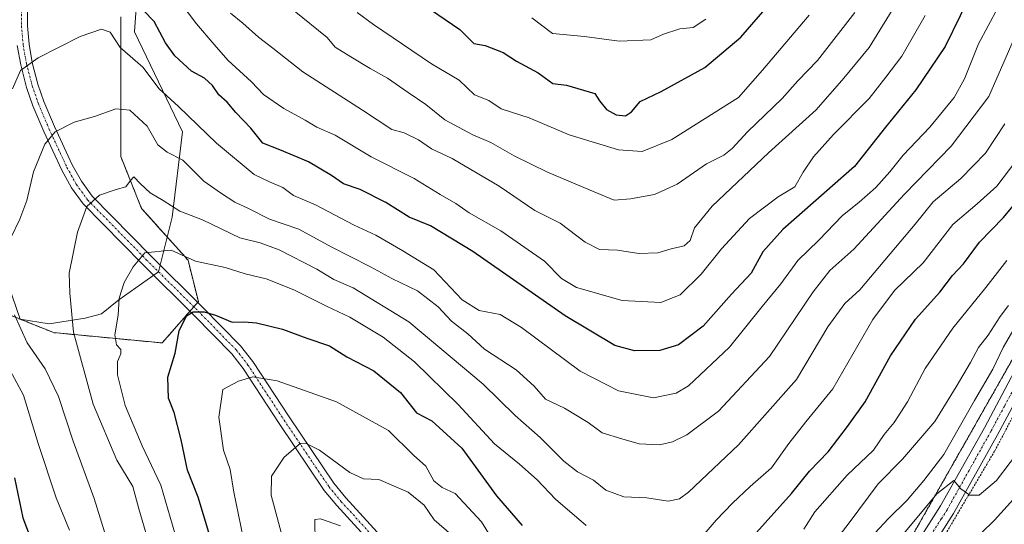
# Model space of a CAD drawing. Units: metres. Extents: x 668623 to 672088, y 4739749 to 4742147.
# Drawn here: x 671492 to 671742, y 4739979 to 4740107 of the extents above; entities that cross this region are included whole.
import ezdxf

# ---------------------------------------------------------------- set-up
doc = ezdxf.new("R2010")
doc.units = ezdxf.units.M
doc.header["$MEASUREMENT"] = 0
doc.linetypes.add('TRAZO_Y_PUNTO', pattern=[1, 0.5, -0.25, 0, -0.25])
doc.linetypes.add('TRAZOS', pattern=[0.75, 0.5, -0.25])
for name, color, linetype, lineweight in [('Arbolado forestal', 92, 'TRAZOS', 0), ('Arbolado forestal CxS', 92, 'Continuous', 0), ('Camino', 19, 'Continuous', 0), ('Camino Cxs', 19, 'Continuous', 0), ('Camino eje', 39, 'TRAZO_Y_PUNTO', 13), ('Curva de nivel maestra', 36, 'Continuous', 30), ('Curva de nivel normal', 36, 'Continuous', 0), ('Espacio natural protegido', 2, 'Continuous', 13), ('Espacio natural protegido CxS', 2, 'Continuous', 0), ('Pastizal CxS', 92, 'Continuous', 0), ('Pista no pavimentada', 254, 'Continuous', 13), ('Pista no pavimentada Cxs', 254, 'Continuous', 0), ('Pista pavimentada eje', 135, 'TRAZO_Y_PUNTO', 0), ('Valla', 19, 'TRAZOS', 0)]:
    doc.layers.add(name, color=color, linetype=linetype, lineweight=lineweight)

# ---------------------------------------------------------------- blocks, each defined once
blk = doc.blocks.new('*U155')
at = {"layer": 'Espacio natural protegido CxS', "color": 2, "linetype": 'Continuous', "lineweight": 0}
blk.add_polyline3d([(671523.27, 4740135.23, 932.34), (671521.09, 4740104.24, 922.06), (671533.27, 4740078.95, 918.36), (671530.66, 4740057.34, 908.37), (671527.18, 4740043.47, 903.16), (671517.16, 4740036.38, 904.97), (671512.76, 4740032.77, 906.63), (671508.58, 4740031.7, 908.4), (671499.46, 4740030.31, 911.91), (671492.08, 4740031.49, 914.65), (671489.17, 4740040.09, 915.65)], dxfattribs=at)
blk = doc.blocks.new('*U156')
at = {"layer": 'Espacio natural protegido CxS', "color": 2, "linetype": 'Continuous', "lineweight": 0}
blk.add_polyline3d([(671523.2688, 4740135.23, 932.3394), (671521.0936, 4740104.2355, 922.0632), (671533.2731, 4740078.9507, 918.3591), (671530.6629, 4740057.336, 908.3747), (671527.1828, 4740043.4702, 903.1555), (671517.1569, 4740036.3794, 904.9702), (671512.758, 4740032.7665, 906.6294), (671508.581, 4740031.6965, 908.4035), (671499.4562, 4740030.3116, 911.911), (671492.0763, 4740031.4886, 914.6491), (671489.1734, 4740040.0925, 915.6533)], dxfattribs=at)
blk = doc.blocks.new('*U157')
at = {"layer": 'Espacio natural protegido', "color": 2, "linetype": 'Continuous', "lineweight": 13}
blk.add_polyline3d([(671523.27, 4740135.23, 932.34), (671521.09, 4740104.24, 922.06), (671533.27, 4740078.95, 918.36), (671530.66, 4740057.34, 908.37), (671527.18, 4740043.47, 903.16), (671517.16, 4740036.38, 904.97), (671512.76, 4740032.77, 906.63), (671508.58, 4740031.7, 908.4), (671499.46, 4740030.31, 911.91), (671492.08, 4740031.49, 914.65), (671489.17, 4740040.09, 915.65)], dxfattribs=at)
blk = doc.blocks.new('*U161')
at = {"layer": 'Curva de nivel normal', "color": 36, "linetype": 'Continuous', "lineweight": 0}
for points in [[(671566.92, 4739974.79, 885), (671566.83, 4739980.71, 885), (671568.26, 4739980.85, 885), (671573.32, 4739979.12, 885)], [(671705.42, 4739973.51, 885), (671712.28, 4739980.92, 885), (671717.06, 4739985.56, 885), (671721.29, 4739990.54, 885), (671726.38, 4739997.15, 885), (671734.1, 4740010.85, 885), (671738.8, 4740018.8, 885), (671741.38, 4740024.27, 885), (671744.78, 4740030.12, 885)]]:
    blk.add_polyline3d(points, dxfattribs=at)
blk = doc.blocks.new('*U174')
at = {"layer": 'Curva de nivel normal', "color": 36, "linetype": 'Continuous', "lineweight": 0}
blk.add_polyline3d([(671526.53, 4740119.98, 930), (671536.84, 4740106.3, 930), (671541.3, 4740101.09, 930), (671544.8, 4740097.11, 930), (671550.76, 4740091.61, 930), (671553.79, 4740088.42, 930), (671558.94, 4740084.88, 930), (671564.34, 4740081.9, 930), (671567.35, 4740080.1, 930), (671571.95, 4740078.12, 930), (671581.1, 4740072.62, 930), (671592, 4740067.14, 930), (671598.62, 4740063.08, 930), (671602.6, 4740060.74, 930), (671605.96, 4740058.42, 930), (671614.03, 4740053.87, 930), (671625.11, 4740046.14, 930), (671629.36, 4740041.76, 930), (671633.19, 4740039.5, 930), (671644.81, 4740036.16, 930), (671654.56, 4740035.69, 930), (671659.48, 4740037.6, 930), (671664.79, 4740042.82, 930), (671669.94, 4740049.26, 930), (671677.07, 4740056.99, 930), (671684.34, 4740062.44, 930), (671688.6, 4740065.03, 930), (671690.72, 4740068.7, 930), (671693.27, 4740072.58, 930), (671698.34, 4740078.25, 930), (671707.41, 4740087.35, 930), (671711.62, 4740092.76, 930), (671715.66, 4740098.14, 930), (671721.66, 4740108.39, 930)], dxfattribs=at)
blk = doc.blocks.new('*U176')
at = {"layer": 'Curva de nivel normal', "color": 36, "linetype": 'Continuous', "lineweight": 0}
blk.add_polyline3d([(671577.54, 4740109.21, 945), (671581.74, 4740106.11, 945), (671596.41, 4740096.2, 945), (671603.45, 4740092.04, 945), (671607.29, 4740088.28, 945), (671610.99, 4740086.88, 945), (671614.1, 4740084.8, 945), (671621.22, 4740082.47, 945), (671631.32, 4740078.15, 945), (671643.82, 4740074.39, 945), (671649.84, 4740073.96, 945), (671657.35, 4740077, 945), (671674.26, 4740087.61, 945), (671680.34, 4740094.57, 945), (671692.17, 4740108.48, 945)], dxfattribs=at)
blk = doc.blocks.new('*U181')
at = {"layer": 'Curva de nivel normal', "color": 36, "linetype": 'Continuous', "lineweight": 0}
for points in [[(671558.56, 4739976.49, 890), (671555.72, 4739986.86, 890), (671555.82, 4739991.63, 890), (671559.08, 4739996.52, 890), (671563.11, 4739999.98, 890), (671564.47, 4740000.06, 890), (671568.04, 4739998.22, 890), (671575.69, 4739992.6, 890), (671579.18, 4739990.96, 890), (671583.08, 4739990.85, 890), (671590.49, 4739987.62, 890), (671594.55, 4739984.35, 890), (671597.08, 4739980.6, 890), (671601.5, 4739976.82, 890)], [(671693.26, 4739968.08, 890), (671702.32, 4739979.85, 890), (671709.7, 4739989.75, 890), (671715.85, 4739996.02, 890), (671724.1, 4740005.53, 890), (671729.46, 4740014.33, 890), (671733.1, 4740020.44, 890), (671735.16, 4740024.31, 890), (671737.58, 4740027.44, 890), (671740.67, 4740032.15, 890), (671742.77, 4740034.89, 890)]]:
    blk.add_polyline3d(points, dxfattribs=at)
blk = doc.blocks.new('*U189')
at = {"layer": 'Curva de nivel normal', "color": 36, "linetype": 'Continuous', "lineweight": 0}
blk.add_polyline3d([(671545.42, 4740109.03, 935), (671548.59, 4740106.48, 935), (671552.51, 4740102.93, 935), (671556.22, 4740100.16, 935), (671563.8, 4740094.12, 935), (671578.95, 4740084.4, 935), (671586.38, 4740079.5, 935), (671589.53, 4740078.66, 935), (671593.09, 4740076.88, 935), (671596.46, 4740074.59, 935), (671601.64, 4740072.16, 935), (671613.6, 4740065.14, 935), (671622.6, 4740058.96, 935), (671629.08, 4740055.76, 935), (671635.43, 4740050.97, 935), (671639.01, 4740049.11, 935), (671643.6, 4740048.97, 935), (671648.97, 4740048.11, 935), (671653.85, 4740048.24, 935), (671657.23, 4740049.27, 935), (671660.52, 4740050.07, 935), (671662.02, 4740051.36, 935), (671663.13, 4740054.64, 935), (671667.64, 4740060.09, 935), (671681.9, 4740073.64, 935), (671694, 4740084.48, 935), (671701.02, 4740092.54, 935), (671707.43, 4740100.3, 935), (671715.28, 4740113.18, 935)], dxfattribs=at)
blk = doc.blocks.new('*U197')
at = {"layer": 'Curva de nivel normal', "color": 36, "linetype": 'Continuous', "lineweight": 0}
for points in [[(671514.24, 4739975.11, 915), (671510.84, 4739986.04, 915), (671505.56, 4740000.52, 915), (671501.86, 4740011.9, 915), (671498.44, 4740018.9, 915), (671493.87, 4740025.48, 915), (671490.65, 4740032.58, 915)], [(671489.74, 4740052.1, 915), (671492, 4740056.82, 915), (671493.76, 4740061.49, 915), (671495.49, 4740068.82, 915), (671498.38, 4740075.81, 915), (671500.95, 4740078.97, 915), (671505.81, 4740081.39, 915), (671510.96, 4740082.81, 915), (671516.36, 4740084.77, 915), (671519.89, 4740084.42, 915), (671524.28, 4740080.4, 915), (671527.03, 4740075.64, 915), (671529.36, 4740073.75, 915), (671533.35, 4740071.76, 915), (671538.69, 4740066.46, 915), (671542.95, 4740063.44, 915), (671546.56, 4740061.1, 915), (671550.2, 4740059.41, 915), (671555.36, 4740056.84, 915), (671562.79, 4740054.3, 915), (671570.96, 4740049.77, 915), (671580.91, 4740044.71, 915), (671586.55, 4740041.68, 915), (671592.83, 4740038.63, 915), (671598.15, 4740034.6, 915), (671601.51, 4740030.93, 915), (671605.6, 4740027.72, 915), (671609.83, 4740023.87, 915), (671617.87, 4740018.61, 915), (671622.42, 4740014.45, 915), (671625.35, 4740011.15, 915), (671630.12, 4740008.93, 915), (671636.13, 4740005.24, 915), (671639.73, 4740002.67, 915), (671644.7, 4740001.11, 915), (671649.07, 4739999.87, 915), (671654.21, 4739999.62, 915), (671657.52, 4740000.4, 915), (671661.18, 4740002.16, 915), (671669.21, 4740008.18, 915), (671682.1, 4740022.02, 915), (671693.2, 4740038.36, 915), (671697.47, 4740043.75, 915), (671703.53, 4740049.19, 915), (671716.35, 4740063.15, 915), (671728.2, 4740075.34, 915), (671737.74, 4740087.9, 915), (671752.12, 4740120.87, 915)]]:
    blk.add_polyline3d(points, dxfattribs=at)
blk = doc.blocks.new('*U201')
at = {"layer": 'Curva de nivel normal', "color": 36, "linetype": 'Continuous', "lineweight": 0}
blk.add_polyline3d([(671561.57, 4740109.58, 940), (671569.96, 4740102.81, 940), (671571.97, 4740100.37, 940), (671575.96, 4740097.92, 940), (671580.83, 4740094.98, 940), (671585.29, 4740092.54, 940), (671590.49, 4740088.88, 940), (671594.97, 4740085.88, 940), (671599.82, 4740082, 940), (671606.87, 4740078.2, 940), (671611.44, 4740076.23, 940), (671617.37, 4740072.84, 940), (671625.86, 4740068.7, 940), (671636.69, 4740064.18, 940), (671642.71, 4740061.58, 940), (671646.86, 4740061.93, 940), (671653, 4740063.01, 940), (671658.7, 4740065.64, 940), (671666.17, 4740070.82, 940), (671670.6, 4740073.06, 940), (671672.68, 4740074.68, 940), (671676.59, 4740078.95, 940), (671685.34, 4740087.36, 940), (671689.33, 4740091.89, 940), (671694.34, 4740097, 940), (671703.81, 4740109.14, 940)], dxfattribs=at)
blk = doc.blocks.new('*U207')
at = {"layer": 'Curva de nivel normal', "color": 36, "linetype": 'Continuous', "lineweight": 0}
for points in [[(671740.03, 4740110.34, 920), (671735.13, 4740101.24, 920), (671731.63, 4740092.34, 920), (671729, 4740087.65, 920), (671722.83, 4740080.09, 920), (671716, 4740073.06, 920), (671712.66, 4740068.76, 920), (671709.1, 4740064.82, 920), (671704.88, 4740061.12, 920), (671700.54, 4740057.67, 920), (671694.65, 4740051.45, 920), (671689.29, 4740046.34, 920), (671685.02, 4740040.44, 920), (671680.26, 4740034.69, 920), (671671.99, 4740024.36, 920), (671661.6, 4740014.55, 920), (671658.51, 4740012.74, 920), (671652.76, 4740011.49, 920), (671643.84, 4740013.28, 920), (671634.1, 4740018.24, 920), (671619.21, 4740029.35, 920), (671613.82, 4740032.62, 920), (671608.51, 4740033.64, 920), (671604.2, 4740036.36, 920), (671597.03, 4740043.92, 920), (671589.12, 4740048.76, 920), (671582.3, 4740052.72, 920), (671576.79, 4740055.25, 920), (671566.99, 4740060.43, 920), (671561.46, 4740062.83, 920), (671558.69, 4740064.84, 920), (671555.33, 4740066.3, 920), (671551.41, 4740068.16, 920), (671541.91, 4740076.02, 920), (671532.27, 4740085.33, 920), (671527.36, 4740089.8, 920), (671523.22, 4740095.34, 920), (671517.47, 4740100.28, 920), (671514.94, 4740104.2, 920), (671512.7, 4740104.94, 920), (671507.32, 4740103.08, 920), (671496.68, 4740097.7, 920), (671492.15, 4740094.48, 920), (671490.18, 4740089.81, 920)], [(671486.68, 4740023.62, 920), (671492.95, 4740012.18, 920), (671496.68, 4739999.99, 920), (671501.26, 4739986.21, 920), (671504.64, 4739978.01, 920)]]:
    blk.add_polyline3d(points, dxfattribs=at)
blk = doc.blocks.new('*U211')
at = {"layer": 'Curva de nivel normal', "color": 36, "linetype": 'Continuous', "lineweight": 0}
blk.add_polyline3d([(671666.02, 4740107.5, 955), (671662.77, 4740105.36, 955), (671659.37, 4740105.04, 955), (671655.29, 4740103.68, 955), (671652.08, 4740102.28, 955), (671644.02, 4740101.91, 955), (671635.24, 4740103.07, 955), (671627.12, 4740103.84, 955), (671621.86, 4740107.83, 955)], dxfattribs=at)
blk = doc.blocks.new('*U218')
at = {"layer": 'Curva de nivel normal', "color": 36, "linetype": 'Continuous', "lineweight": 0}
for points in [[(671531.9, 4739975.24, 905), (671527.82, 4739989.43, 905), (671523.05, 4739999.38, 905), (671518.75, 4740009.54, 905), (671516.8, 4740017.32, 905), (671516.8, 4740020.73, 905), (671517.67, 4740022.63, 905), (671517.63, 4740023.73, 905), (671516.5, 4740024.96, 905), (671516.15, 4740027.49, 905), (671516.95, 4740032.49, 905), (671517.24, 4740036.82, 905), (671518.47, 4740040.79, 905), (671520.8, 4740044.69, 905), (671523.71, 4740048.27, 905), (671530.42, 4740048.91, 905), (671536.57, 4740046.19, 905), (671544.06, 4740044.51, 905), (671549.18, 4740042.92, 905), (671554.45, 4740041.65, 905), (671561.54, 4740038.85, 905), (671569.96, 4740034.66, 905), (671575.74, 4740031.98, 905), (671584.16, 4740026.88, 905), (671592.12, 4740020.65, 905), (671603.19, 4740009.84, 905), (671612.4, 4739999.86, 905), (671618.73, 4739994.75, 905), (671623.22, 4739990.76, 905), (671627.91, 4739985.82, 905), (671635.67, 4739979.13, 905)], [(671663.02, 4739974.03, 905), (671668.62, 4739980.54, 905), (671672.75, 4739984.82, 905), (671677.28, 4739989.04, 905), (671682.68, 4739993.8, 905), (671687.01, 4739999.94, 905), (671691.34, 4740005.47, 905), (671698.19, 4740013.83, 905), (671708.38, 4740031.34, 905), (671713.88, 4740038.69, 905), (671721.1, 4740045.7, 905), (671728.66, 4740055.46, 905), (671734.8, 4740060.71, 905), (671739.83, 4740065.13, 905), (671744.65, 4740071.48, 905)]]:
    blk.add_polyline3d(points, dxfattribs=at)
blk = doc.blocks.new('*U222')
at = {"layer": 'Curva de nivel normal', "color": 36, "linetype": 'Continuous', "lineweight": 0}
for points in [[(671548.62, 4739976.16, 895), (671546.25, 4739987.6, 895), (671545.34, 4739993.36, 895), (671543.7, 4739998.3, 895), (671542.52, 4740006.58, 895), (671543.49, 4740013.61, 895), (671547.48, 4740015.73, 895), (671551.13, 4740016.87, 895), (671557.28, 4740015.82, 895), (671572.34, 4740010.54, 895), (671585.55, 4740003.27, 895), (671591.85, 4739997.01, 895), (671595.02, 4739994.2, 895), (671597.03, 4739990.5, 895), (671599.13, 4739988.78, 895), (671602.45, 4739987.25, 895), (671609.11, 4739980.1, 895), (671611.94, 4739975.42, 895)], [(671690.87, 4739978.25, 895), (671693.61, 4739982.59, 895), (671701.8, 4739991.9, 895), (671708.51, 4739998.22, 895), (671711.24, 4740002.26, 895), (671713.78, 4740005.26, 895), (671717.14, 4740010.49, 895), (671721.59, 4740018.99, 895), (671728.62, 4740029.15, 895), (671737, 4740039.52, 895), (671742.32, 4740046.31, 895)]]:
    blk.add_polyline3d(points, dxfattribs=at)
blk = doc.blocks.new('*U227')
at = {"layer": 'Curva de nivel normal', "color": 36, "linetype": 'Continuous', "lineweight": 0}
blk.add_polyline3d([(671712.82, 4739973.06, 880), (671724.61, 4739987.17, 880), (671728.92, 4739990.53, 880), (671730.67, 4739988.5, 880), (671732.92, 4739986.84, 880), (671735.34, 4739986.89, 880), (671739.68, 4739990.55, 880), (671746.64, 4739999.71, 880)], dxfattribs=at)
blk = doc.blocks.new('*U233')
at = {"layer": 'Curva de nivel normal', "color": 36, "linetype": 'Continuous', "lineweight": 0}
blk.add_polyline3d([(671741.81, 4740080.99, 910), (671736.88, 4740073.51, 910), (671730.68, 4740067.09, 910), (671723.68, 4740061.16, 910), (671719.05, 4740055.51, 910), (671705.01, 4740038.93, 910), (671701.22, 4740035.4, 910), (671696.93, 4740029.49, 910), (671689.03, 4740016.15, 910), (671674.31, 4739999.59, 910), (671661.57, 4739987.59, 910), (671659.31, 4739985.94, 910), (671656.46, 4739985.32, 910), (671651.02, 4739986.14, 910), (671645.21, 4739986.46, 910), (671640.61, 4739988.13, 910), (671637.54, 4739990.67, 910), (671633.48, 4739992.76, 910), (671630.02, 4739995.48, 910), (671623.97, 4740001.44, 910), (671617.61, 4740007.08, 910), (671609.52, 4740014.99, 910), (671590.64, 4740030.78, 910), (671576.58, 4740039.38, 910), (671571.65, 4740041.55, 910), (671567.3, 4740044.14, 910), (671557.79, 4740049.02, 910), (671552.99, 4740050.79, 910), (671547.85, 4740052.11, 910), (671538.31, 4740056.64, 910), (671532.56, 4740058.82, 910), (671528.37, 4740061.57, 910), (671525.08, 4740063.46, 910), (671522.59, 4740065.78, 910), (671520.97, 4740067.49, 910), (671520.09, 4740066.6, 910), (671518.87, 4740065.02, 910), (671516.49, 4740064.34, 910), (671512.21, 4740062.84, 910), (671509.02, 4740060.02, 910), (671506.61, 4740053.54, 910), (671504.55, 4740043.14, 910), (671504.74, 4740038.01, 910), (671505.6, 4740028.15, 910), (671510.58, 4740009.95, 910), (671516.66, 4739995.73, 910), (671520.7, 4739989.05, 910), (671522.24, 4739983.36, 910), (671524.51, 4739975.61, 910)], dxfattribs=at)
blk = doc.blocks.new('*U241')
at = {"layer": 'Curva de nivel maestra', "color": 36, "linetype": 'Continuous', "lineweight": 30}
for points in [[(671539.96, 4739977.38, 900), (671537.25, 4739986.36, 900), (671534.5, 4739993.16, 900), (671532.91, 4740000.84, 900), (671531.13, 4740007.79, 900), (671529.74, 4740011.46, 900), (671529.52, 4740016.74, 900), (671531.39, 4740022.8, 900), (671532.4, 4740028.49, 900), (671534.31, 4740032.26, 900), (671536.02, 4740033.32, 900), (671538.8, 4740033.28, 900), (671541.62, 4740032.51, 900), (671545.89, 4740030.72, 900), (671548.9, 4740030.79, 900), (671552.02, 4740030.55, 900), (671558.64, 4740028.94, 900), (671564.84, 4740026.68, 900), (671570.57, 4740024.71, 900), (671574.94, 4740021.93, 900), (671581.79, 4740018.36, 900), (671588.52, 4740012.85, 900), (671592.63, 4740007.76, 900), (671596.47, 4740005.7, 900), (671604.1, 4739998.77, 900), (671612.91, 4739986.71, 900), (671619.42, 4739979.21, 900)], [(671678.06, 4739976.59, 900), (671687.69, 4739987.31, 900), (671692.32, 4739992.9, 900), (671697.03, 4739997.81, 900), (671701.95, 4740004.24, 900), (671706.42, 4740010.54, 900), (671712.81, 4740022.17, 900), (671719.2, 4740031.44, 900), (671725.36, 4740038.3, 900), (671728.55, 4740042.49, 900), (671731.34, 4740045.52, 900), (671735.44, 4740050.97, 900), (671741.5, 4740057.19, 900), (671747.77, 4740064.76, 900)]]:
    blk.add_polyline3d(points, dxfattribs=at)
blk = doc.blocks.new('*U242')
at = {"layer": 'Curva de nivel maestra', "color": 36, "linetype": 'Continuous', "lineweight": 30}
blk.add_polyline3d([(671592.7, 4740112.28, 950), (671603.6, 4740104.83, 950), (671607.17, 4740101.29, 950), (671610, 4740100.8, 950), (671614.6, 4740099.06, 950), (671618.02, 4740096.82, 950), (671623.44, 4740093.86, 950), (671627.2, 4740091.2, 950), (671630.69, 4740090.76, 950), (671637.87, 4740088.67, 950), (671639.06, 4740086.75, 950), (671640.78, 4740084.62, 950), (671643.29, 4740083.27, 950), (671645.64, 4740082.99, 950), (671647.16, 4740084.04, 950), (671649.35, 4740086.58, 950), (671654.69, 4740089.12, 950), (671665.76, 4740095.21, 950), (671674.86, 4740102.94, 950), (671686.64, 4740116.49, 950)], dxfattribs=at)
blk = doc.blocks.new('*U243')
at = {"layer": 'Curva de nivel maestra', "color": 36, "linetype": 'Continuous', "lineweight": 30}
blk.add_polyline3d([(671748.01, 4739990.27, 875), (671739.2, 4739980.54, 875), (671722.31, 4739964.05, 875)], dxfattribs=at)
blk = doc.blocks.new('*U250')
at = {"layer": 'Curva de nivel maestra', "color": 36, "linetype": 'Continuous', "lineweight": 30}
for points in [[(671734.33, 4740116.16, 925), (671726.7, 4740100.58, 925), (671719.24, 4740089.56, 925), (671711.54, 4740080.14, 925), (671703.68, 4740070.15, 925), (671685.51, 4740054.15, 925), (671680.48, 4740048.49, 925), (671677.53, 4740043.15, 925), (671672.5, 4740037.8, 925), (671665.29, 4740029.67, 925), (671659.09, 4740024.96, 925), (671654.29, 4740023.52, 925), (671647.88, 4740023.4, 925), (671642.91, 4740024.78, 925), (671630.33, 4740032.27, 925), (671606.92, 4740048.63, 925), (671596.17, 4740055.11, 925), (671590.77, 4740057.29, 925), (671584.8, 4740061.02, 925), (671578.32, 4740064.33, 925), (671574.09, 4740065.76, 925), (671571.05, 4740067.85, 925), (671565.21, 4740071.34, 925), (671557.94, 4740074.4, 925), (671553.68, 4740076.02, 925), (671550.64, 4740079.9, 925), (671546.8, 4740083.79, 925), (671544.62, 4740086.41, 925), (671542.51, 4740088.3, 925), (671540.9, 4740090.67, 925), (671538.82, 4740092.52, 925), (671535.52, 4740094.28, 925), (671531.36, 4740098.15, 925), (671528.96, 4740101.49, 925), (671526.09, 4740106.86, 925), (671520.62, 4740112.6, 925)], [(671490.67, 4739991.22, 925), (671492.82, 4739981.14, 925), (671495.59, 4739973.74, 925), (671497.64, 4739970, 925), (671499.82, 4739964.86, 925), (671500.59, 4739961.66, 925), (671499.48, 4739954.85, 925), (671499.33, 4739947.76, 925), (671500.16, 4739943.43, 925), (671501.86, 4739938.63, 925), (671502.38, 4739932.96, 925), (671502.12, 4739926.38, 925), (671502.83, 4739915.97, 925), (671503.89, 4739909.16, 925), (671503.22, 4739902.97, 925), (671501.4, 4739890.49, 925), (671496.94, 4739878.85, 925), (671489.66, 4739867.37, 925)]]:
    blk.add_polyline3d(points, dxfattribs=at)
blk = doc.blocks.new('*U254')
at = {"layer": 'Pista no pavimentada Cxs', "color": 254, "linetype": 'Continuous', "lineweight": 0}
blk.add_polyline3d([(671746.8, 4740014.93, 883.32), (671739.95, 4740002.16, 881.88), (671728.78, 4739982.22, 879.04), (671725.86, 4739977.54, 878.41), (671690.92, 4739921.44, 870.6), (671676.41, 4739901.94, 867.85), (671663.74, 4739886.53, 865.18), (671649.39, 4739869.13, 862.12), (671635.54, 4739850.97, 859.46), (671628.21, 4739840.16, 857.72), (671617.55, 4739823.09, 855.92), (671616.64, 4739821.54, 855.81), (671612.38, 4739821.43, 855.61), (671625.27, 4739842.07, 858.33), (671630.91, 4739850.4, 859.21), (671640.04, 4739862.66, 860.74), (671646.64, 4739871.31, 862.02), (671661.02, 4739888.74, 865.4), (671673.37, 4739904.22, 867.97), (671687.12, 4739923.94, 870.71), (671725.55, 4739984.12, 879.33), (671736.67, 4740003.95, 881.73), (671743.47, 4740016.64, 883.32)], dxfattribs=at)

msp = doc.modelspace()

# ---------------------------------------------------------------- linework, layer by layer
at = {"layer": 'Arbolado forestal', "color": 92, "linetype": 'TRAZOS', "lineweight": 0}
for points in [[(671517.63, 4740108.05, 921.88), (671517.63, 4740072.64, 911.69), (671522.88, 4740059.53, 908.44), (671534.67, 4740046.41, 904.67), (671537.29, 4740035.92, 900.63), (671537.12, 4740035.73, 900.55), (671536.13, 4740034.59, 900.21), (671535.15, 4740033.46, 900.03), (671528.12, 4740025.43, 901.07), (671500.59, 4740028.05, 911.88), (671480.93, 4740035.92, 920.82)], [(671770.63, 4740088.38, 890.82), (671748.34, 4740029.36, 884.55), (671715.57, 4739971.66, 877.53), (671667.07, 4739900.84, 868.51), (671639.54, 4739865.43, 860.79)]]:
    msp.add_polyline3d(points, dxfattribs=at)
at = {"layer": 'Arbolado forestal CxS', "color": 92, "linetype": 'Continuous', "lineweight": 0}
for points in [[(671787.67, 4740138.22, 898.2), (671770.63, 4740088.38, 890.82), (671748.34, 4740029.36, 884.55), (671715.57, 4739971.66, 877.53), (671667.07, 4739900.84, 868.51), (671639.54, 4739865.43, 860.79), (671625.12, 4739866.74, 860.94), (671617.26, 4739860.18, 864.23), (671614.63, 4739831.33, 858.28), (671607.35, 4739821.31, 857.48), (671293.29, 4739813.55, 960.99)], [(671517.63, 4740108.05, 921.88), (671517.63, 4740072.64, 911.69), (671522.88, 4740059.53, 908.44), (671534.67, 4740046.41, 904.67), (671537.29, 4740035.92, 900.63), (671528.12, 4740025.43, 901.07), (671500.59, 4740028.05, 911.88), (671480.93, 4740035.92, 920.82)], [(671480.93, 4740035.92, 920.82), (671500.59, 4740028.05, 911.88), (671528.12, 4740025.43, 901.07), (671537.29, 4740035.92, 900.63), (671534.67, 4740046.41, 904.67), (671522.88, 4740059.53, 908.44), (671517.63, 4740072.64, 911.69), (671517.63, 4740108.05, 921.88)]]:
    msp.add_polyline3d(points, dxfattribs=at)
at = {"layer": 'Camino', "color": 19, "linetype": 'Continuous', "lineweight": 0}
for points in [[(671493.93, 4740110.9, 923.88), (671493.94, 4740105.83, 922.35), (671494.35, 4740101.18, 921), (671495.17, 4740096.53, 919.66), (671496.61, 4740091.01, 918.17), (671498.14, 4740086.58, 916.99), (671500.82, 4740080.25, 915.12), (671505.31, 4740070.59, 912.43), (671507.63, 4740066.39, 911.2), (671510.4, 4740062.62, 910.04), (671525.16, 4740047.59, 904.6), (671538.32, 4740034.54, 900.33), (671548.01, 4740024.68, 897.72), (671551.09, 4740020.71, 896.06), (671560.3, 4740006.7, 891.46), (671571.64, 4739989.86, 887.39), (671574.68, 4739986.18, 886.9), (671591.52, 4739967.73, 883.03)], [(671589.12, 4739965.91, 882.42), (671572.41, 4739984.21, 886.2), (671569.23, 4739988.06, 886.89), (671557.8, 4740005.04, 891.41), (671548.65, 4740018.96, 895.31), (671545.75, 4740022.7, 896.96), (671536.19, 4740032.42, 899.74), (671523.03, 4740045.47, 904.44), (671508.11, 4740060.67, 910.14), (671505.1, 4740064.77, 911.53), (671502.63, 4740069.23, 912.86), (671498.08, 4740079.03, 915.56), (671495.34, 4740085.5, 917.43), (671493.74, 4740090.14, 918.69), (671492.24, 4740095.89, 919.95), (671491.37, 4740100.79, 921.28)]]:
    msp.add_polyline3d(points, dxfattribs=at)
at = {"layer": 'Camino Cxs', "color": 19, "linetype": 'Continuous', "lineweight": 0}
for points in [[(671493.93, 4740110.9, 923.88), (671493.94, 4740105.83, 922.35), (671494.35, 4740101.18, 921), (671495.17, 4740096.53, 919.66), (671496.61, 4740091.01, 918.17), (671498.14, 4740086.58, 916.99), (671500.82, 4740080.25, 915.12), (671505.31, 4740070.59, 912.43), (671507.63, 4740066.39, 911.2), (671510.4, 4740062.62, 910.04), (671525.16, 4740047.59, 904.6), (671538.32, 4740034.54, 900.33), (671548.01, 4740024.68, 897.72), (671551.09, 4740020.71, 896.06), (671560.3, 4740006.7, 891.46), (671571.64, 4739989.86, 887.39), (671574.68, 4739986.18, 886.9), (671591.52, 4739967.73, 883.03)], [(671589.12, 4739965.91, 882.42), (671572.41, 4739984.21, 886.2), (671569.23, 4739988.06, 886.89), (671557.8, 4740005.04, 891.41), (671548.65, 4740018.96, 895.31), (671545.75, 4740022.7, 896.96), (671536.19, 4740032.42, 899.74), (671523.03, 4740045.47, 904.44), (671508.11, 4740060.67, 910.14), (671505.1, 4740064.77, 911.53), (671502.63, 4740069.23, 912.86), (671498.08, 4740079.03, 915.56), (671495.34, 4740085.5, 917.43), (671493.74, 4740090.14, 918.69), (671492.24, 4740095.89, 919.95), (671491.37, 4740100.79, 921.28)]]:
    msp.add_polyline3d(points, dxfattribs=at)
at = {"layer": 'Camino eje', "color": 39, "linetype": 'TRAZO_Y_PUNTO', "lineweight": 13}
msp.add_polyline3d([(671492.43, 4740111.01, 924.08), (671492.44, 4740105.76, 922.52), (671492.86, 4740100.98, 921.12), (671493.7, 4740096.21, 919.8), (671495.17, 4740090.58, 918.41), (671496.74, 4740086.04, 917.07), (671499.45, 4740079.64, 915.32), (671503.97, 4740069.91, 912.61), (671506.36, 4740065.58, 911.21), (671509.25, 4740061.65, 910.05), (671524.1, 4740046.53, 904.48), (671537.26, 4740033.48, 899.93), (671546.88, 4740023.69, 897.28), (671549.87, 4740019.84, 895.67), (671559.05, 4740005.87, 891.42), (671570.44, 4739988.96, 887.07), (671573.55, 4739985.2, 886.49), (671590.32, 4739966.82, 882.74)], dxfattribs=at)
at = {"layer": 'Pastizal CxS', "color": 92, "linetype": 'Continuous', "lineweight": 0}
for points in [[(671770.63, 4740088.38, 890.82), (671748.34, 4740029.36, 884.55), (671715.57, 4739971.66, 877.53), (671667.07, 4739900.84, 868.51), (671639.54, 4739865.43, 860.79)], [(671751.09, 4739862.46, 887.5), (671735.99, 4739857.74, 879.1), (671725.62, 4739850.19, 876.45), (671703.92, 4739851.14, 865.72), (671685.99, 4739847.36, 857.49), (671659.57, 4739847.36, 852.75), (671639.54, 4739865.43, 860.79), (671639.54, 4739865.43, 860.79), (671667.07, 4739900.84, 868.51), (671715.57, 4739971.66, 877.53), (671748.34, 4740029.36, 884.55)]]:
    msp.add_polyline3d(points, dxfattribs=at)
at = {"layer": 'Pista no pavimentada', "color": 254, "linetype": 'Continuous', "lineweight": 13}
for points in [[(671640.04, 4739862.66, 860.74), (671646.64, 4739871.31, 862.02), (671661.02, 4739888.74, 865.4), (671673.37, 4739904.22, 867.97), (671687.12, 4739923.94, 870.71), (671725.55, 4739984.12, 879.33), (671736.67, 4740003.95, 881.73), (671743.47, 4740016.64, 883.32), (671747.81, 4740025.46, 884.28), (671751.59, 4740034.13, 885.2), (671772.42, 4740086.49, 890.24), (671783.55, 4740112.15, 892.82), (671786.76, 4740120.22, 893.49), (671795.92, 4740139.04, 895.64), (671820.19, 4740190.77, 900.87), (671825.3, 4740199.85, 901.65), (671830.73, 4740207.03, 902.44), (671836.38, 4740212.98, 903.11), (671843.77, 4740220.15, 904.62), (671847.63, 4740223.18, 904.57), (671878.4, 4740244.57, 907.02), (671881.97, 4740247.5, 907.22)], [(671786.97, 4740110.62, 892.6), (671775.87, 4740085.05, 889.91), (671755.04, 4740032.69, 885.12), (671751.21, 4740023.88, 884.35), (671746.8, 4740014.93, 883.32), (671739.95, 4740002.16, 881.88), (671728.78, 4739982.22, 879.04), (671725.86, 4739977.54, 878.41), (671690.92, 4739921.44, 870.6), (671676.41, 4739901.94, 867.85), (671663.74, 4739886.53, 865.18), (671649.39, 4739869.13, 862.12), (671635.54, 4739850.97, 859.46), (671628.21, 4739840.16, 857.72), (671617.55, 4739823.09, 855.92)]]:
    msp.add_polyline3d(points, dxfattribs=at)
at = {"layer": 'Pista pavimentada eje', "color": 135, "linetype": 'TRAZO_Y_PUNTO', "lineweight": 0}
msp.add_polyline3d([(671785.26, 4740111.39, 892.87), (671779.71, 4740098.6, 891.56), (671774.15, 4740085.77, 890.12), (671753.32, 4740033.41, 885.2), (671751.43, 4740029.08, 884.9), (671749.51, 4740024.67, 884.34), (671747.31, 4740020.2, 883.9), (671745.14, 4740015.79, 883.36), (671741.71, 4740009.4, 882.68), (671738.31, 4740003.06, 881.81), (671732.75, 4739993.14, 880.45), (671727.17, 4739983.17, 879.14), (671725.71, 4739980.83, 878.86), (671706.49, 4739950.74, 874.68), (671689.02, 4739922.69, 870.69), (671681.77, 4739912.94, 869.24), (671674.89, 4739903.08, 867.83), (671668.56, 4739895.38, 866.62), (671662.38, 4739887.64, 865.21), (671655.21, 4739878.94, 863.7), (671648.02, 4739870.22, 862.1), (671637.79, 4739856.82, 860.1), (671637, 4739855.75, 860)], dxfattribs=at)
at = {"layer": 'Valla', "color": 19, "linetype": 'TRAZOS', "lineweight": 0}
msp.add_polyline3d([(671795.14, 4740123.92, 903.6), (671784.48, 4740102.1, 892.52), (671775.03, 4740079.81, 891.06), (671766.55, 4740058.48, 888.59), (671754.67, 4740029.38, 885.78), (671748.62, 4740015.81, 883.55), (671739.24, 4739998.01, 881.59), (671722.28, 4739969.41, 878.05), (671704.58, 4739940.8, 873.9), (671690.33, 4739918.61, 870.58), (671676.03, 4739899.23, 869.18), (671653.98, 4739873.54, 863.3), (671635.09, 4739848.33, 859.36), (671622.48, 4739829.41, 856.95), (671626.35, 4739824.81, 855.75), (671623.67, 4739821.71, 856.04)], dxfattribs=at)

# ---------------------------------------------------------------- block references
at = {"layer": 'Curva de nivel maestra', "color": 36, "linetype": 'Continuous', "lineweight": 30}
for name in ['*U242', '*U241', '*U243', '*U250']:
    msp.add_blockref(name, (0, 0), dxfattribs=at)
at = {"layer": 'Curva de nivel normal', "color": 36, "linetype": 'Continuous', "lineweight": 0}
for name in ['*U211', '*U174', '*U189', '*U201', '*U176', '*U207', '*U197', '*U233', '*U218', '*U222', '*U181', '*U161', '*U227']:
    msp.add_blockref(name, (0, 0), dxfattribs=at)
at = {"layer": 'Espacio natural protegido', "color": 2, "linetype": 'Continuous', "lineweight": 13}
msp.add_blockref('*U157', (0, 0), dxfattribs=at)
at = {"layer": 'Espacio natural protegido CxS', "color": 2, "linetype": 'Continuous', "lineweight": 0}
for name in ['*U155', '*U156']:
    msp.add_blockref(name, (0, 0), dxfattribs=at)
at = {"layer": 'Pista no pavimentada Cxs', "color": 254, "linetype": 'Continuous', "lineweight": 0}
msp.add_blockref('*U254', (0, 0), dxfattribs=at)

doc.saveas('drawing.dxf')
